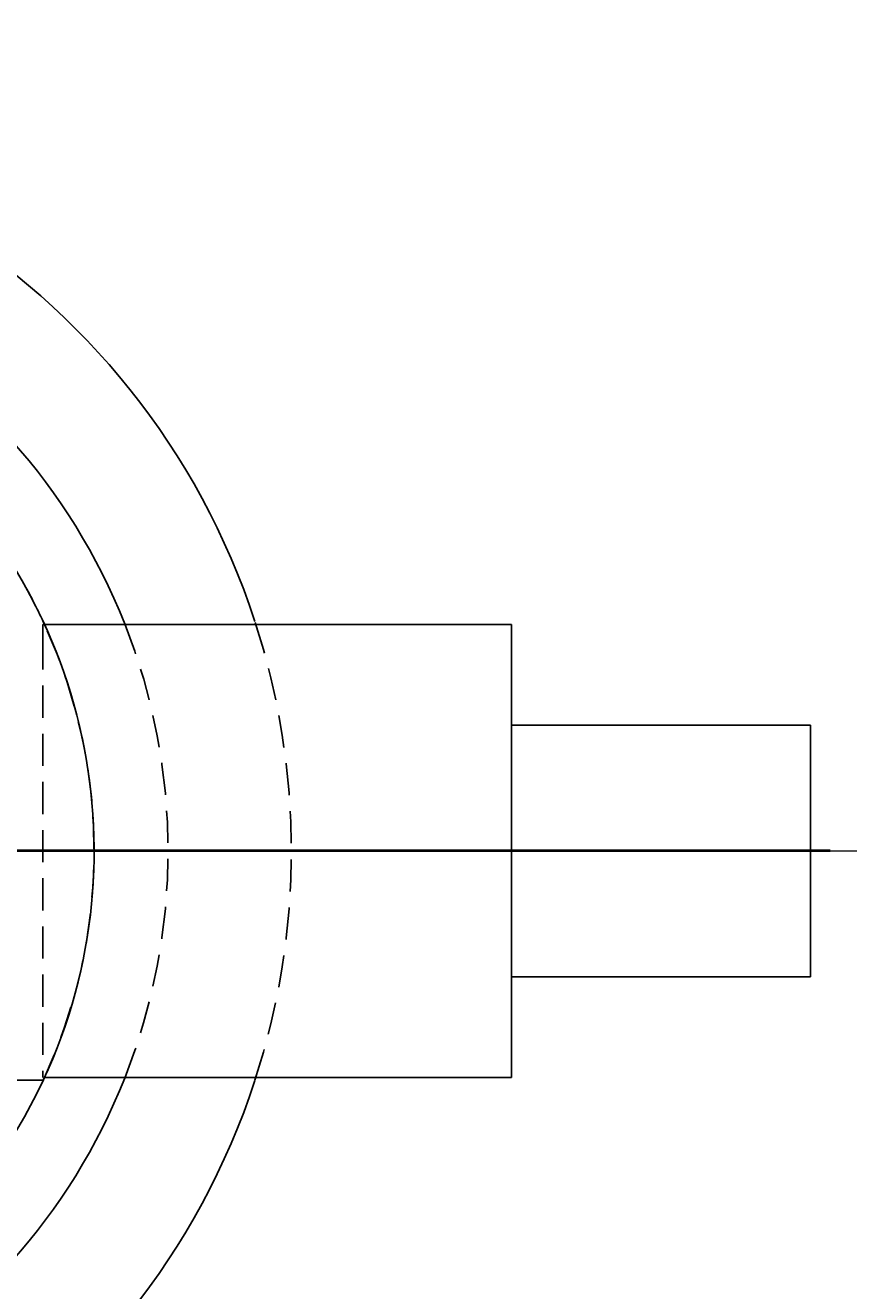
# Model space of a CAD drawing. Units: millimetres. Extents: x -62730 to 9854, y -50118 to 12753.
# Drawn here: x -56815 to -56783, y -13625 to -13576 of the extents above; entities that cross this region are included whole.
import ezdxf

# ---------------------------------------------------------------- set-up
doc = ezdxf.new("R2010")
doc.units = ezdxf.units.MM
doc.header["$LTSCALE"] = 5
for name, pattern in [('ACAD_ISO11W100', [33, 12, -3, 12, -3, 0, -3]), ('CenterLine', [17.2, 13, -2, 0.2, -2]), ('HIDDEN', [0.375, 0.25, -0.125])]:
    doc.linetypes.add(name, pattern=pattern)
doc.layers.get('Defpoints').update_dxf_attribs({"lineweight": 20})
doc.layers.add('-BORU', color=4, linetype='Continuous', lineweight=25)
doc.layers.add('PIPE-FCWS', color=242, linetype='Continuous')
doc.layers.add('PIPE-FCWS-COMPONENT-', color=7, linetype='Continuous')
doc.dimstyles.get("Standard").update_dxf_attribs({"dimtxt": 0.18, "dimasz": 0.18, "dimexe": 0.18, "dimexo": 0.0625, "dimgap": 0.09, "dimtad": 0, "dimtih": 1, "dimtoh": 1, "dimdec": 4, "dimzin": 0, "dimdsep": 46, "dimtxsty": 'Standard', "dimcen": 0.09, "dimadec": 0, "dimazin": 0, "dimtfac": 1, "dimtdec": 4, "dimtofl": 0, "dimtmove": 0, "dimatfit": 3, "dimfxl": 1, "dimtolj": 1, "dimtzin": 0, "dimarcsym": 0})

# ---------------------------------------------------------------- blocks, each defined once
blk = doc.blocks.new('*U2536')
at = {"layer": 'PIPE-FCWS', "color": 5, "linetype": 'ACAD_ISO11W100', "lineweight": 40}
blk.add_line((1026723.514, 273535.268, -300), (1015090.02, 273535.268, -300), dxfattribs=at)
blk = doc.blocks.new('*U2538')
at = {"layer": 'PIPE-FCWS-COMPONENT-', "color": 5, "linetype": 'Continuous', "lineweight": -3}
for p, q in [((1015556.164, 273544.088, 51.248), (1015574.414, 273544.088, 51.248)), ((1015574.414, 273540.168, 51.248), (1015586.044, 273540.168, 51.248)), ((1015574.414, 273530.368, 51.248), (1015586.044, 273530.368, 51.248)), ((1015556.185, 273526.342, 64.028), (1015517.903, 273526.342, 64.028)), ((1015556.213, 273526.448, 51.248), (1015574.414, 273526.448, 51.248))]:
    blk.add_line(p, q, dxfattribs=at)
at = {"layer": 'PIPE-FCWS-COMPONENT-', "color": 7, "linetype": 'HIDDEN', "lineweight": -3}
blk.add_line((1015556.185, 273526.342, 64.028), (1015556.185, 273526.342, 44.428), dxfattribs=at)
at = {"layer": 'PIPE-FCWS-COMPONENT-', "color": 5, "linetype": 'Continuous', "lineweight": -3}
for centre, major_axis, end_param in [((1015537.044, 273535.268, 29.115), (27.381, 8.929), 5.652703), ((1015537.044, 273535.268, 41.488), (22.31, 8.846), 5.528244), ((1015537.044, 273535.268, 44.428), (19.235, 8.722), 0.083313), ((1015537.044, 273535.268, 44.428), (-19.106, -9), 2.261162)]:
    blk.add_ellipse(centre, major_axis=major_axis, ratio=1, start_param=0, end_param=end_param, dxfattribs=at)
at = {"layer": 'PIPE-FCWS-COMPONENT-', "color": 5, "linetype": 'Continuous', "lineweight": -3, "extrusion": (0, 0, -1)}
blk.add_ellipse((1015537.044, 273535.268, 64.028), major_axis=(-19.141, -8.926), ratio=1, start_param=0, end_param=4.014257, dxfattribs=at)
at = {"layer": 'PIPE-FCWS-COMPONENT-', "color": 7, "linetype": 'HIDDEN', "lineweight": -3}
for centre, major_axis, end_param in [((1015537.044, 273535.268, 44.428), (19.106, -9), 0.865912), ((1015537.044, 273535.268, 41.488), (22.31, -8.846), 0.754942), ((1015537.044, 273535.268, 29.115), (27.381, -8.929), 0.630482)]:
    blk.add_ellipse(centre, major_axis=major_axis, ratio=1, start_param=0, end_param=end_param, dxfattribs=at)
at = {"layer": 'PIPE-FCWS-COMPONENT-', "color": 5, "linetype": 'Continuous', "lineweight": -3, "extrusion": (1, 0, 0)}
for centre, major_axis, end_param in [((1015556.164, 273535.268, 51.248), (0, 8.82), 0.341293), ((1015574.414, 273535.268, 51.248), (0, 8.82), 3.141593), ((1015574.414, 273535.268, 51.248), (0, 4.9), 3.141593), ((1015586.044, 273535.268, 51.248), (0, 4.9), 3.141593)]:
    blk.add_ellipse(centre, major_axis=major_axis, ratio=1, start_param=0, end_param=end_param, dxfattribs=at)
at = {"layer": 'PIPE-FCWS-COMPONENT-', "color": 7, "linetype": 'HIDDEN', "lineweight": -3, "extrusion": (1, 0, 0)}
blk.add_ellipse((1015556.164, 273535.268, 51.248), major_axis=(0, 8.311, 2.952), ratio=1, start_param=0, end_param=2.8003, dxfattribs=at)
blk = doc.blocks.new('*U2570')
at = {"layer": 'PIPE-FCWS', "color": 8, "linetype": 'CenterLine', "lineweight": 13}
blk.add_line((1015555.244, 273535.268, -175.906), (1015632.178, 273535.268, -175.906), dxfattribs=at)
blk = doc.blocks.new('*D4981')
at = {"layer": '-BORU', "color": 0, "lineweight": -2}
for p, q in [((-58693.177, -13219.35), (-58693.177, -16076.623)), ((-45620.248, -13416.838), (-45620.248, -16076.623)), ((-58692.997, -16076.443), (-52157.568, -16076.443)), ((-45620.428, -16076.443), (-52155.858, -16076.443))]:
    blk.add_line(p, q, dxfattribs=at)
at = {"layer": '-BORU', "color": 0}
for points in [[(-58692.997, -16076.413), (-58692.997, -16076.473), (-58693.177, -16076.443)], [(-45620.428, -16076.413), (-45620.428, -16076.473), (-45620.248, -16076.443)]]:
    blk.add_solid(points, dxfattribs=at)
at = {"layer": 'Defpoints', "color": 0}
for p in [(-58693.177, -13219.288, -300), (-45620.248, -13416.776, -300), (-58693.177, -16076.443)]:
    blk.add_point(p, dxfattribs=at)
at = {"layer": '-BORU', "color": 0, "insert": (-52156.713, -16076.443), "char_height": 0.18, "attachment_point": 5}
blk.add_mtext('\\A1;13072.9287', dxfattribs=at)

msp = doc.modelspace()

# ---------------------------------------------------------------- block references
at = {"layer": 'PIPE-FCWS', "color": 7}
for name in ['*U2570', '*U2536']:
    msp.add_blockref(name, (-1072370.32651, -287143.36273), dxfattribs=at)
at = {"layer": 'PIPE-FCWS-COMPONENT-', "color": 7}
msp.add_blockref('*U2538', (-1072370.32651, -287143.36273), dxfattribs=at)

# ---------------------------------------------------------------- dimensions: what is measured, and where the dimension line sits
at = {"layer": '-BORU', "color": 7}
dim = msp.add_linear_dim(base=(-58693.1769775177, -16076.4430495821), p1=(-45620.2483244333, -13416.7756377532, -300), p2=(-58693.1769775177, -13219.287579555, -300.0000000093), dimstyle='Standard', dxfattribs=at)
dim.commit()
dim.dimension.update_dxf_attribs({"geometry": '*D4981', "text_midpoint": (-52156.7126509755, -16076.4430495821)})

doc.saveas('drawing.dxf')
